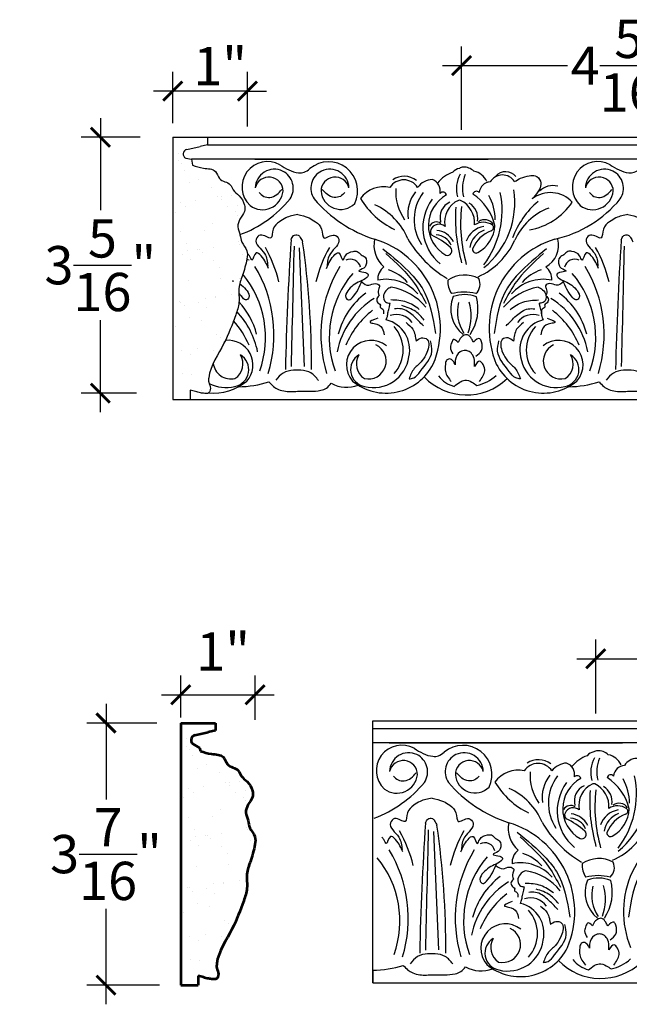
# Model space of a CAD drawing. Units: inches. Extents: x -130.6 to -116, y 164.9 to 186.6.
# Drawn here: x -130.6 to -122.6, y 173.7 to 186.6 of the extents above; entities that cross this region are included whole.
import ezdxf

# ---------------------------------------------------------------- set-up
doc = ezdxf.new("R2010")
doc.units = ezdxf.units.IN
doc.header["$MEASUREMENT"] = 0
doc.layers.add('OBJECT', color=7, linetype='Continuous')
doc.layers.add('OUTLINE', color=1, linetype='Continuous')
doc.layers.add('SIDEVIEW', color=7, linetype='Continuous', lineweight=53)
doc.styles.add('NOTES 4', font='arial.ttf', dxfattribs={"height": 0.5})
doc.dimstyles.new('DIM-4', dxfattribs={"dimtxt": 0.5, "dimasz": 0.25, "dimexe": 0.25, "dimexo": 1, "dimgap": 0.125, "dimtad": 0, "dimtih": 1, "dimtoh": 1, "dimdec": 4, "dimzin": 3, "dimdsep": 46, "dimlunit": 5, "dimtxsty": 'NOTES 4', "dimblk1": 'ARCHTICK', "dimblk2": 'ARCHTICK', "dimsah": 1, "dimcen": 0, "dimdle": 0.25, "dimadec": 0, "dimazin": 0, "dimtfac": 1, "dimtdec": 4, "dimtmove": 2, "dimatfit": 2, "dimldrblk": 'ARCHTICK', "dimfxl": 0, "dimtolj": 1, "dimtzin": 0, "dimlwd": -1, "dimlwe": -1, "dimarcsym": 0})

# ---------------------------------------------------------------- blocks, each defined once
blk = doc.blocks.new('_ArchTick')
at = {"color": 0, "linetype": 'ByBlock', "const_width": 0.15}
blk.add_lwpolyline([(-0.5, -0.5), (0.5, 0.5)], dxfattribs=at)
blk = doc.blocks.new('*D16')
at = {"color": 0}
for p, q in [((-129.452, 177.652), (-129.452, 176.405)), ((-129.452, 173.728), (-129.452, 174.975))]:
    blk.add_line(p, q, dxfattribs=at)
at = {"color": 0, "linetype": 'ByBlock'}
for p, q in [((-128.79, 177.402), (-129.702, 177.402)), ((-128.754, 173.978), (-129.702, 173.978))]:
    blk.add_line(p, q, dxfattribs=at)
at = {"color": 0, "linetype": 'ByBlock', "xscale": 0.25, "yscale": 0.25, "zscale": 0.25}
for p, rotation in [((-129.452, 177.402), 90), ((-129.452, 173.978), 270)]:
    blk.add_blockref('_ArchTick', p, dxfattribs=dict(at, rotation=rotation))
at = {"color": 0, "linetype": 'ByBlock', "insert": (-129.452, 175.69), "char_height": 0.5, "attachment_point": 5, "style": 'NOTES 4'}
blk.add_mtext('\\A1;3{\\H1.000000x;\\S7/16;}"', dxfattribs=at)
blk = doc.blocks.new('*D31')
at = {"color": 0}
for p, q in [((-129.526, 185.302), (-129.526, 184.1)), ((-129.526, 181.46), (-129.526, 182.662))]:
    blk.add_line(p, q, dxfattribs=at)
at = {"color": 0, "linetype": 'ByBlock'}
for p, q in [((-129.005, 185.052), (-129.776, 185.052)), ((-129.052, 181.71), (-129.776, 181.71))]:
    blk.add_line(p, q, dxfattribs=at)
at = {"color": 0, "linetype": 'ByBlock', "xscale": 0.25, "yscale": 0.25, "zscale": 0.25}
for p, rotation in [((-129.526, 185.052), 90), ((-129.526, 181.71), 270)]:
    blk.add_blockref('_ArchTick', p, dxfattribs=dict(at, rotation=rotation))
at = {"color": 0, "linetype": 'ByBlock', "insert": (-129.526, 183.381), "char_height": 0.5, "attachment_point": 5, "style": 'NOTES 4'}
blk.add_mtext('\\A1;3{\\H1.000000x;\\S5/16;}"', dxfattribs=at)
blk = doc.blocks.new('*D32')
at = {"color": 0, "linetype": 'ByBlock'}
for p, q in [((-128.58, 185.235), (-128.58, 185.905)), ((-127.606, 185.193), (-127.606, 185.905))]:
    blk.add_line(p, q, dxfattribs=at)
at = {"color": 0}
for p, q in [((-128.58, 185.655), (-128.83, 185.655)), ((-127.606, 185.655), (-128.58, 185.655)), ((-127.606, 185.655), (-127.356, 185.655))]:
    blk.add_line(p, q, dxfattribs=at)
at = {"color": 0, "linetype": 'ByBlock', "xscale": 0.25, "yscale": 0.25, "zscale": 0.25}
blk.add_blockref('_ArchTick', (-128.58, 185.655), dxfattribs=at)
at = {"color": 0, "linetype": 'ByBlock', "xscale": 0.25, "yscale": 0.25, "zscale": 0.25, "rotation": 180}
blk.add_blockref('_ArchTick', (-127.606, 185.655), dxfattribs=at)
at = {"color": 0, "linetype": 'ByBlock', "insert": (-127.962, 185.981), "char_height": 0.5, "attachment_point": 5, "style": 'NOTES 4'}
blk.add_mtext('\\A1;1"', dxfattribs=at)
blk = doc.blocks.new('*D33')
at = {"color": 0, "linetype": 'ByBlock'}
for p, q in [((-128.476, 177.474), (-128.476, 178.022)), ((-127.505, 177.443), (-127.505, 178.022))]:
    blk.add_line(p, q, dxfattribs=at)
at = {"color": 0}
blk.add_line((-128.726, 177.772), (-127.255, 177.772), dxfattribs=at)
at = {"color": 0, "linetype": 'ByBlock', "xscale": 0.25, "yscale": 0.25, "zscale": 0.25, "rotation": 180}
blk.add_blockref('_ArchTick', (-128.476, 177.772), dxfattribs=at)
at = {"color": 0, "linetype": 'ByBlock', "xscale": 0.25, "yscale": 0.25, "zscale": 0.25}
blk.add_blockref('_ArchTick', (-127.505, 177.772), dxfattribs=at)
at = {"color": 0, "linetype": 'ByBlock', "insert": (-127.923, 178.336), "char_height": 0.5, "attachment_point": 5, "style": 'NOTES 4'}
blk.add_mtext('\\A1;1"', dxfattribs=at)
blk = doc.blocks.new('*D35')
at = {"color": 0, "linetype": 'ByBlock'}
for p, q in [((-124.81, 185.149), (-124.81, 186.237)), ((-120.5, 185.149), (-120.5, 186.237))]:
    blk.add_line(p, q, dxfattribs=at)
at = {"color": 0}
for p, q in [((-125.06, 185.987), (-123.428, 185.987)), ((-120.25, 185.987), (-121.881, 185.987))]:
    blk.add_line(p, q, dxfattribs=at)
at = {"color": 0, "linetype": 'ByBlock', "xscale": 0.25, "yscale": 0.25, "zscale": 0.25, "rotation": 180}
blk.add_blockref('_ArchTick', (-124.81, 185.987), dxfattribs=at)
at = {"color": 0, "linetype": 'ByBlock', "xscale": 0.25, "yscale": 0.25, "zscale": 0.25}
blk.add_blockref('_ArchTick', (-120.5, 185.987), dxfattribs=at)
at = {"color": 0, "linetype": 'ByBlock', "insert": (-122.655, 185.987), "char_height": 0.5, "attachment_point": 5, "style": 'NOTES 4'}
blk.add_mtext('\\A1;4{\\H1.000000x;\\S5/16;}"', dxfattribs=at)
blk = doc.blocks.new('*D38')
at = {"color": 0, "linetype": 'ByBlock'}
for p, q in [((-123.057, 177.528), (-123.057, 178.492)), ((-118.746, 177.528), (-118.746, 178.492))]:
    blk.add_line(p, q, dxfattribs=at)
at = {"color": 0}
for p, q in [((-123.307, 178.242), (-121.675, 178.242)), ((-118.496, 178.242), (-120.128, 178.242))]:
    blk.add_line(p, q, dxfattribs=at)
at = {"color": 0, "linetype": 'ByBlock', "xscale": 0.25, "yscale": 0.25, "zscale": 0.25, "rotation": 180}
blk.add_blockref('_ArchTick', (-123.057, 178.242), dxfattribs=at)
at = {"color": 0, "linetype": 'ByBlock', "xscale": 0.25, "yscale": 0.25, "zscale": 0.25}
blk.add_blockref('_ArchTick', (-118.746, 178.242), dxfattribs=at)
at = {"color": 0, "linetype": 'ByBlock', "insert": (-120.901, 178.242), "char_height": 0.5, "attachment_point": 5, "style": 'NOTES 4'}
blk.add_mtext('\\A1;4{\\H1.000000x;\\S5/16;}"', dxfattribs=at)

msp = doc.modelspace()

# ---------------------------------------------------------------- hatches: boundary and pattern name
at = {"layer": 'OBJECT', "linetype": 'ByBlock'}
h = msp.add_hatch(dxfattribs=at)
h.set_pattern_fill('AR-SAND', color=0, scale=0.25)
h.set_pattern_definition([(37.5, (-13.5916, 7.08176), (-0.01574834, 0.48170594), [0, -0.38, 0, -0.425, 0, -0.40625]), (7.5, (-13.5916, 7.08176), (0.4424442, 0.7055365), [0, -0.205, 0, -0.3425, 0, -0.13125]), (327.5, (-13.8991, 7.08176), (0.7785355, 0.0014148), [0, -0.125, 0, -0.45, 0, -0.5875]), (317.5, (-13.8991, 7.08176), (0.7515317, 0.2194189), [0, -0.0625, 0, -0.295, 0, -0.3375])])
edge = h.paths.add_edge_path()
edge.add_spline(control_points=[(-128.35451, 181.75006), (-128.33109, 181.74409), (-128.28545, 181.73246), (-128.2227, 181.7116), (-128.17056, 181.7084), (-128.12461, 181.70121), (-128.0925, 181.7326), (-128.08425, 181.7884), (-128.11554, 181.84383), (-128.10228, 182.05865), (-127.9043, 182.32814), (-127.78602, 182.65643), (-127.6998, 182.8973), (-127.7326, 183.07603), (-127.66282, 183.26367), (-127.61549, 183.42074), (-127.59684, 183.58387), (-127.68601, 183.66875), (-127.69764, 183.78201), (-127.74422, 183.8795), (-127.70861, 183.99142), (-127.63602, 184.06893), (-127.64091, 184.18909), (-127.701, 184.28686), (-127.79353, 184.34882), (-127.83001, 184.46899), (-127.98138, 184.47518), (-128.01374, 184.64537), (-128.18344, 184.6379), (-128.27847, 184.67075), (-128.32358, 184.68634)], knot_values=[0, 0, 0, 0, 0.07264162, 0.14158092, 0.19613942, 0.2313027, 0.27417334, 0.31323038, 0.3938137, 0.45420086, 0.94503695, 1.34622458, 1.51277963, 1.69871539, 1.87098084, 2.09916293, 2.20412924, 2.33423936, 2.43198769, 2.53953307, 2.64553397, 2.76106923, 2.84422345, 2.98455729, 3.09051835, 3.16925741, 3.33110806, 3.43896742, 3.60196009, 3.74927864, 3.74927864, 3.74927864, 3.74927864], degree=3, periodic=0)
edge.add_line((-128.32358, 184.68634), (-128.33476, 184.72806))
edge.add_line((-128.33476, 184.72806), (-128.40334, 184.76766))
edge.add_arc((-128.3791, 184.82915), 0.06609, 105.312785, 248.486702, ccw=False)
edge.add_line((-128.39655, 184.89289), (-128.22346, 184.93309))
edge.add_line((-128.22346, 184.93309), (-128.12804, 184.95289))
edge.add_line((-128.12804, 184.95289), (-128.12804, 185.0519))
edge.add_line((-128.12804, 185.0519), (-128.58038, 185.0519))
edge.add_line((-128.58038, 185.0519), (-128.58038, 181.62841))
edge.add_line((-128.58038, 181.62841), (-128.35451, 181.62841))
edge.add_line((-128.35451, 181.62841), (-128.35451, 181.75006))
h = msp.add_hatch(dxfattribs=at)
h.set_pattern_fill('AR-SAND', color=0, scale=0.25)
h.set_pattern_definition([(37.5, (-13.487, -0.5684), (-0.01574834, 0.48170594), [0, -0.38, 0, -0.425, 0, -0.40625]), (7.5, (-13.487, -0.5684), (0.4424442, 0.7055365), [0, -0.205, 0, -0.3425, 0, -0.13125]), (327.5, (-13.7945, -0.5684), (0.7785355, 0.0014148), [0, -0.125, 0, -0.45, 0, -0.5875]), (317.5, (-13.7945, -0.5684), (0.7515317, 0.2194189), [0, -0.0625, 0, -0.295, 0, -0.3375])])
edge = h.paths.add_edge_path()
edge.add_spline(control_points=[(-128.24993, 174.0999), (-128.22651, 174.09394), (-128.18086, 174.08231), (-128.11811, 174.06145), (-128.06598, 174.05825), (-128.02003, 174.05106), (-127.98792, 174.08244), (-127.97967, 174.13825), (-128.01096, 174.19368), (-127.9977, 174.40849), (-127.79971, 174.67798), (-127.68143, 175.00628), (-127.59521, 175.24715), (-127.62802, 175.42587), (-127.55823, 175.61351), (-127.5109, 175.77059), (-127.49225, 175.93372), (-127.58142, 176.0186), (-127.59305, 176.13186), (-127.63963, 176.22935), (-127.60403, 176.34127), (-127.53144, 176.41877), (-127.53632, 176.53894), (-127.59641, 176.63671), (-127.68895, 176.69867), (-127.72542, 176.81883), (-127.8768, 176.82503), (-127.90916, 176.99522), (-128.07886, 176.98775), (-128.17388, 177.02059), (-128.21899, 177.03619)], knot_values=[0, 0, 0, 0, 0.07264162, 0.14158092, 0.19613942, 0.2313027, 0.27417334, 0.31323038, 0.3938137, 0.45420086, 0.94503695, 1.34622458, 1.51277963, 1.69871539, 1.87098084, 2.09916293, 2.20412924, 2.33423936, 2.43198769, 2.53953307, 2.64553397, 2.76106923, 2.84422345, 2.98455729, 3.09051835, 3.16925741, 3.33110806, 3.43896742, 3.60196009, 3.74927864, 3.74927864, 3.74927864, 3.74927864], degree=3, periodic=0)
edge.add_line((-128.21899, 177.03619), (-128.23017, 177.07791))
edge.add_line((-128.23017, 177.07791), (-128.29875, 177.1175))
edge.add_arc((-128.27451, 177.17899), 0.06609, 105.312785, 248.486702, ccw=False)
edge.add_line((-128.29197, 177.24274), (-128.11888, 177.28294))
edge.add_line((-128.11888, 177.28294), (-128.02346, 177.30273))
edge.add_line((-128.02346, 177.30273), (-128.02346, 177.40175))
edge.add_line((-128.02346, 177.40175), (-128.47579, 177.40175))
edge.add_line((-128.47579, 177.40175), (-128.47579, 173.97826))
edge.add_line((-128.47579, 173.97826), (-128.24993, 173.97826))
edge.add_line((-128.24993, 173.97826), (-128.24993, 174.0999))

# ---------------------------------------------------------------- linework, layer by layer
at = {"color": 0, "linetype": 'ByBlock'}
for p, q in [((-128.12804, 185.0519), (-117.5863, 185.0519)), ((-128.12804, 184.95289), (-117.5863, 184.95289)), ((-117.79302, 184.76502), (-128.33476, 184.76502)), ((-127.50932, 184.76502), (-124.46184, 184.76502)), ((-126.92987, 183.60684), (-126.8643, 182.05955)), ((-128.35451, 181.62841), (-119.48358, 181.62841)), ((-125.96985, 177.4311), (-116.54594, 177.4311)), ((-125.96985, 174.00761), (-125.96985, 177.4311)), ((-125.96985, 177.33208), (-116.54594, 177.33208)), ((-116.54594, 177.14422), (-125.96985, 177.14422)), ((-125.75574, 177.14422), (-122.70826, 177.14422)), ((-125.17629, 175.98604), (-125.11073, 174.43875)), ((-125.96985, 174.17308), (-125.96985, 174.00761)), ((-125.96985, 174.00761), (-117.73001, 174.00761))]:
    msp.add_line(p, q, dxfattribs=at)
for centre, radius, start, end in [((-127.34398, 184.40263), 0.33152, 60.826811, 226.839768), ((-126.54559, 184.35171), 0.37958, 334.055507, 130.013102), ((-124.79137, 184.5866), 0.07466, 90, 128.178986), ((-124.78065, 184.47057), 0.19098, 45.946372, 93.216276), ((-123.03333, 184.40263), 0.33152, 60.826811, 226.839768), ((-127.25456, 184.38466), 0.24928, 64.367648, 178.837638), ((-127.32423, 184.34793), 0.18436, 360, 166.902138), ((-127.2553, 184.38572), 0.24864, 325.891981, 64.108019), ((-126.52905, 184.38572), 0.24864, 115.891981, 214.108019), ((-126.46012, 184.34793), 0.18436, 13.097862, 180), ((-126.52979, 184.38466), 0.24928, 1.162362, 115.632352), ((-125.56074, 184.27662), 0.26604, 52.46004, 123.892514), ((-124.78386, 184.1897), 0.4293, 108.969784, 142.002256), ((-124.81659, 184.50985), 0.13704, 98.784175, 141.215825), ((-124.47234, 184.37651), 0.40541, 151.469795, 194.906692), ((-124.28757, 184.38348), 0.50978, 159.259613, 192.215987), ((-124.69358, 184.37843), 0.23391, 24.469209, 78.726618), ((-124.27584, 184.37275), 0.1868, 32.228469, 148.943248), ((-124.23627, 184.43249), 0.17006, 38.354731, 138.495562), ((-122.94391, 184.38466), 0.24928, 64.367648, 178.837638), ((-123.01358, 184.34793), 0.18436, 360, 166.902138), ((-122.94465, 184.38572), 0.24864, 325.891981, 64.108019), ((-125.8275, 184.03735), 0.36872, 77.074483, 144.584501), ((-125.56443, 184.28094), 0.21453, 32.667922, 147.332078), ((-125.17817, 184.2437), 0.25635, 92.948974, 143.347019), ((-125.24814, 184.34968), 0.16041, 348.985474, 69.272028), ((-124.42951, 184.31979), 0.14946, 92.43992, 175.840729), ((-123.61641, 184.16507), 0.25466, 75.684439, 134.03928), ((-127.40812, 184.37596), 0.26971, 232.914125, 354.035353), ((-126.38707, 184.36798), 0.25818, 184.452144, 315.073546), ((-125.05789, 184.3339), 0.6119, 175.24952, 216.025192), ((-125.03647, 184.04965), 0.47489, 142.16366, 187.83634), ((-124.83725, 183.97515), 0.59252, 143.040538, 213.294549), ((-124.79469, 183.9025), 0.4483, 118.033257, 240.450332), ((-125.05398, 184.28426), 0.05056, 16.011096, 136.539943), ((-124.61527, 184.29586), 0.05056, 43.460057, 163.988904), ((-125.03894, 183.73777), 0.68403, 13.721186, 56.747897), ((-125.20421, 184.19566), 1.08936, 308.978998, 8.978998), ((-125.45468, 184.09648), 1.17428, 322.829703, 11.57827), ((-125.00149, 183.97502), 0.63153, 360, 30.134263), ((-123.64875, 183.94689), 0.38261, 42.002795, 128.611047), ((-123.09747, 184.37596), 0.26971, 232.914125, 354.035353), ((-128.2414, 185.22692), 1.54352, 290.399701, 320.556335), ((-125.42559, 185.35893), 1.71823, 220.356982, 252.384731), ((-125.24267, 184.77868), 1.03064, 210.79451, 244.423258), ((-126.28306, 183.40838), 0.83394, 22.42999, 65.733637), ((-124.69875, 183.87557), 0.61598, 143.271839, 230.813536), ((-124.87604, 184.00633), 0.21532, 113.638467, 196.075047), ((-124.72521, 183.94741), 0.30686, 113.903208, 191.405589), ((-124.83751, 184.20043), 0.03004, 66.38004, 113.61996), ((-124.96362, 183.93432), 0.32451, 355.195219, 64.804781), ((-122.86816, 183.92802), 1.95464, 173.511751, 195.918947), ((-124.82338, 183.99856), 0.22432, 349.277072, 59.716324), ((-123.07167, 183.33839), 1.14533, 130.195221, 159.653755), ((-124.07632, 184.69174), 0.86356, 280.226617, 325.524368), ((-123.93076, 185.22692), 1.54352, 282.717329, 320.556335), ((-122.66836, 184.00713), 2.2223, 176.549963, 195.54675), ((-123.38952, 183.38442), 0.79457, 110.801069, 156.062013), ((-125.13862, 183.84193), 0.10342, 55.673833, 151.755524), ((-125.10421, 183.79705), 0.11898, 48.911334, 155.444729), ((-124.46755, 183.59172), 0.30042, 100.186702, 160.186702), ((-124.5259, 183.73461), 0.20699, 54.947347, 123.537228), ((-124.80394, 183.92208), 0.43008, 298.882228, 357.059171), ((-124.50816, 183.84166), 0.1336, 32.40879, 126.530603), ((-124.43503, 183.87189), 0.04265, 285.779112, 48.953823), ((-125.15049, 183.81991), 0.06741, 156.771217, 225.618728), ((-125.61519, 182.87044), 0.99332, 48.331799, 65.256187), ((-125.1604, 183.54134), 0.23915, 25.056176, 85.056176), ((-125.156, 183.57283), 0.26391, 25.165803, 85.165803), ((-124.41181, 183.56261), 0.29483, 110.32593, 170.32593), ((-124.27766, 183.44007), 0.41708, 110.457136, 158.384847), ((-90.34557, 181.23846), 36.77271, 176.139941, 178.785241), ((-137.91911, 182.08304), 11.14945, 359.6604, 8.271508), ((-125.58457, 183.64182), 0.36963, 167.589537, 229.475822), ((-126.30315, 182.55805), 1.21693, 337.405124, 72.911779), ((-124.25761, 184.4523), 1.44938, 210.047027, 239.208706), ((-124.98283, 184.09791), 0.95121, 294.277799, 335.722201), ((-123.23338, 182.55805), 1.21693, 107.088221, 202.594876), ((-123.85467, 183.63863), 0.31237, 297.221286, 15.339653), ((-86.03492, 181.23846), 36.77271, 176.139941, 178.785241), ((-128.95485, 182.73048), 1.81299, 13.765954, 29.162682), ((-124.95096, 182.73048), 1.81299, 150.837318, 166.234046), ((-124.99582, 183.56891), 0.05982, 250.51036, 46.722502), ((-124.61886, 183.58676), 0.04706, 171.504146, 298.768738), ((-124.6442, 182.73048), 1.81299, 13.765954, 29.162682), ((-127.64491, 183.32527), 0.13424, 62.823471, 76.670029), ((-126.2609, 183.32527), 0.13424, 12.677756, 117.176529), ((-123.33426, 183.32527), 0.13424, 62.823471, 167.322244), ((-128.66333, 182.43768), 1.2947, 340.210924, 39.577977), ((-128.98988, 182.4732), 1.73068, 343.031475, 31.023225), ((-124.91593, 182.4732), 1.73068, 148.976775, 196.968525), ((-125.24247, 182.43768), 1.2947, 139.789076, 199.789076), ((-125.69672, 183.19642), 0.2084, 127.904682, 183.165887), ((-125.94629, 182.77622), 0.5738, 41.471298, 71.471298), ((-124.76987, 182.86315), 0.38952, 61.668088, 123.957663), ((-123.59024, 182.77622), 0.5738, 108.528702, 138.528702), ((-123.83981, 183.19642), 0.2084, 356.834113, 52.095318), ((-124.35269, 182.43768), 1.2947, 340.210924, 40.210924), ((-124.67923, 182.4732), 1.73068, 343.031475, 31.023225), ((-125.79314, 182.64945), 0.54698, 40.921775, 101.778823), ((-124.73232, 183.15983), 0.2565, 174.089432, 215.910568), ((-124.73228, 183.1331), 0.16433, 311.776876, 26.342108), ((-123.74339, 182.64945), 0.54698, 78.221177, 139.078225), ((-125.48301, 182.23826), 0.96836, 126.551936, 165.494161), ((-125.848, 182.36385), 0.73972, 39.346749, 80.653251), ((-124.77907, 182.36328), 0.66586, 76.427056, 103.992476), ((-124.77313, 182.57049), 0.4262, 68.460873, 109.987195), ((-123.68853, 182.36385), 0.73972, 99.346749, 140.653251), ((-124.11215, 182.23826), 0.96836, 14.505839, 53.448064), ((-128.4228, 182.23826), 0.96836, 14.505839, 43.068746), ((-125.38087, 182.03711), 1.07421, 121.98362, 168.514695), ((-124.53205, 182.80887), 0.41938, 157.252327, 232.499927), ((-124.35509, 182.77391), 0.5091, 166.41478, 213.152014), ((-125.28527, 182.71975), 0.60197, 338.547968, 17.33757), ((-125.18959, 182.81002), 0.59404, 325.754476, 15.316297), ((-124.21428, 182.03711), 1.07421, 11.485305, 58.01638), ((-128.52493, 182.03711), 1.07421, 11.485305, 43.364461), ((-125.29347, 181.9091), 1.11247, 127.5088, 157.5088), ((-125.65997, 182.48731), 0.25026, 35.123079, 108.65354), ((-123.87656, 182.48731), 0.25026, 71.34646, 144.876921), ((-124.30169, 181.9091), 1.11247, 22.4912, 52.4912), ((-128.61234, 181.9091), 1.11247, 22.4912, 42.095097), ((-125.88689, 182.27784), 0.39968, 346.580918, 76.580918), ((-123.64964, 182.27784), 0.39968, 103.419082, 193.419082), ((-126.02687, 182.27154), 0.45479, 317.539609, 42.460391), ((-123.50966, 182.27154), 0.45479, 137.539609, 222.460391), ((-127.85497, 182.07949), 0.32065, 318.675, 96.805344), ((-125.9922, 182.07949), 0.32065, 51.074112, 221.325), ((-123.54432, 182.07949), 0.32065, 318.675, 128.925888), ((-127.8201, 182.12883), 0.23383, 115.110853, 116.220623), ((-126.02707, 182.12883), 0.23383, 257.090445, 64.889147), ((-123.50945, 182.12883), 0.23383, 115.110853, 282.909555), ((-127.8201, 182.12883), 0.23383, 186.851065, 282.909555), ((-127.81141, 182.0175), 0.22326, 280.442231, 59.454525), ((-127.88787, 182.09043), 0.22431, 302.343068, 32.146544), ((-126.03577, 182.0175), 0.22326, 120.545475, 259.557769), ((-125.79488, 182.39797), 0.68781, 230.432861, 333.446006), ((-125.95931, 182.09043), 0.22431, 147.853456, 237.656932), ((-125.95966, 182.24908), 0.46595, 255.512324, 352.105867), ((-123.74165, 182.39797), 0.68781, 206.553994, 309.567139), ((-123.57686, 182.24908), 0.46595, 187.894133, 284.487676), ((-123.50076, 182.0175), 0.22326, 280.442231, 59.454525), ((-123.57722, 182.09043), 0.22431, 302.343068, 32.146544), ((-128.05229, 182.39797), 0.68781, 264.728346, 309.567139), ((-127.88751, 182.24908), 0.46595, 241.932256, 284.487676), ((-127.73328, 183.14537), 1.35153, 270.417746, 287.616469), ((-126.30933, 182.1927), 0.40703, 240.218616, 291.673379), ((-124.74567, 182.45261), 0.76592, 223.831743, 313.782386), ((-124.8069, 182.16678), 0.38145, 217.590379, 254.953639), ((-124.72783, 182.35294), 0.55426, 282.047912, 312.047912), ((-123.42263, 183.14537), 1.35153, 270.417746, 287.616469), ((-125.59041, 176.78183), 0.33152, 60.826811, 226.839768), ((-124.79202, 176.73091), 0.37958, 334.055507, 130.013102), ((-125.50098, 176.76385), 0.24928, 64.367648, 178.837638), ((-125.50172, 176.76492), 0.24864, 325.891981, 64.108019), ((-124.77547, 176.76492), 0.24864, 115.891981, 214.108019), ((-124.77621, 176.76385), 0.24928, 1.162362, 115.632352), ((-123.03029, 176.5689), 0.4293, 108.969784, 142.002256), ((-123.06301, 176.88905), 0.13704, 98.784175, 141.215825), ((-122.71877, 176.75571), 0.40541, 151.469795, 194.906692), ((-123.03779, 176.96579), 0.07466, 90, 128.178986), ((-122.53399, 176.76268), 0.50978, 159.259613, 192.215987), ((-123.02708, 176.84977), 0.19098, 45.946372, 93.216276), ((-122.94001, 176.75763), 0.23391, 24.469209, 78.726618), ((-125.57065, 176.72713), 0.18436, 360, 166.902138), ((-124.70654, 176.72713), 0.18436, 13.097862, 180), ((-123.81086, 176.66014), 0.21453, 32.667922, 147.332078), ((-123.80716, 176.65582), 0.26604, 52.46004, 123.892514), ((-123.4246, 176.6229), 0.25635, 92.948974, 143.347019), ((-123.49456, 176.72888), 0.16041, 348.985474, 69.272028), ((-122.67594, 176.69899), 0.14946, 92.43992, 175.840729), ((-122.52227, 176.75195), 0.1868, 32.228469, 148.943248), ((-125.65455, 176.75516), 0.26971, 232.914125, 354.035353), ((-124.6335, 176.74718), 0.25818, 184.452144, 315.073546), ((-124.07393, 176.41655), 0.36872, 77.074483, 144.584501), ((-123.30432, 176.7131), 0.6119, 175.24952, 216.025192), ((-123.2829, 176.42885), 0.47489, 142.16366, 187.83634), ((-123.08368, 176.35435), 0.59252, 143.040538, 213.294549), ((-123.30041, 176.66346), 0.05056, 16.011096, 136.539943), ((-122.8617, 176.67506), 0.05056, 43.460057, 163.988904), ((-123.28537, 176.11697), 0.68403, 13.721186, 56.747897), ((-123.45063, 176.57485), 1.08936, 308.978998, 8.978998), ((-123.70111, 176.47568), 1.17428, 322.829703, 11.57827), ((-126.48783, 177.60612), 1.54352, 290.399701, 320.556335), ((-123.67201, 177.73813), 1.71823, 220.356982, 252.384731), ((-123.4891, 177.15788), 1.03064, 210.79451, 244.423258), ((-122.94518, 176.25477), 0.61598, 143.271839, 230.813536), ((-123.04112, 176.2817), 0.4483, 118.033257, 240.450332), ((-123.12247, 176.38553), 0.21532, 113.638467, 196.075047), ((-122.97164, 176.32661), 0.30686, 113.903208, 191.405589), ((-123.08394, 176.57963), 0.03004, 66.38004, 113.61996), ((-123.21005, 176.31352), 0.32451, 355.195219, 64.804781), ((-123.06981, 176.37776), 0.22432, 349.277072, 59.716324), ((-123.24792, 176.35422), 0.63153, 360, 30.134263), ((-124.52949, 175.78758), 0.83394, 22.42999, 65.733637), ((-120.91479, 176.38633), 2.2223, 176.549963, 195.54675), ((-121.11459, 176.30722), 1.95464, 173.511751, 195.918947), ((-123.38505, 176.22113), 0.10342, 55.673833, 151.755524), ((-122.77233, 176.11381), 0.20699, 54.947347, 123.537228), ((-122.75459, 176.22086), 0.1336, 32.40879, 126.530603), ((-123.39691, 176.19911), 0.06741, 156.771217, 225.618728), ((-123.35064, 176.17625), 0.11898, 48.911334, 155.444729), ((-123.40243, 175.95203), 0.26391, 25.165803, 85.165803), ((-122.71397, 175.97092), 0.30042, 100.186702, 160.186702), ((-122.65824, 175.94181), 0.29483, 110.32593, 170.32593), ((-122.52409, 175.81927), 0.41708, 110.457136, 158.384847), ((-123.05037, 176.30128), 0.43008, 298.882228, 357.059171), ((-122.68146, 176.25109), 0.04265, 285.779112, 48.953823), ((-88.592, 173.61766), 36.77271, 176.139941, 178.785241), ((-136.16554, 174.46224), 11.14945, 359.6604, 8.271508), ((-123.831, 176.02102), 0.36963, 167.589537, 229.475822), ((-124.54958, 174.93725), 1.21693, 337.405124, 72.911779), ((-122.50404, 176.8315), 1.44938, 210.047027, 239.208706), ((-123.86162, 175.24964), 0.99332, 48.331799, 65.256187), ((-123.40683, 175.92054), 0.23915, 25.056176, 85.056176), ((-123.22925, 176.47711), 0.95121, 294.277799, 335.722201), ((-121.4798, 174.93725), 1.21693, 107.088221, 202.594876), ((-127.20127, 175.10968), 1.81299, 13.765954, 29.162682), ((-123.19739, 175.10968), 1.81299, 150.837318, 166.234046), ((-123.24225, 175.94811), 0.05982, 250.51036, 46.722502), ((-122.86529, 175.96596), 0.04706, 171.504146, 298.768738), ((-124.50732, 175.70447), 0.13424, 12.677756, 117.176529), ((-127.2363, 174.8524), 1.73068, 343.031475, 31.023225), ((-123.16236, 174.8524), 1.73068, 148.976775, 196.968525), ((-123.94314, 175.57562), 0.2084, 127.904682, 183.165887), ((-124.19271, 175.15542), 0.5738, 41.471298, 71.471298), ((-126.90976, 174.81688), 1.2947, 340.210924, 39.577977), ((-123.4889, 174.81688), 1.2947, 139.789076, 199.789076), ((-124.03956, 175.02865), 0.54698, 40.921775, 101.778823), ((-122.97875, 175.53903), 0.2565, 174.089432, 215.910568), ((-123.0163, 175.24235), 0.38952, 61.668088, 123.957663), ((-122.97871, 175.5123), 0.16433, 311.776876, 26.342108), ((-124.09443, 174.74305), 0.73972, 39.346749, 80.653251), ((-123.02549, 174.74248), 0.66586, 76.427056, 103.992476), ((-123.6273, 174.41631), 1.07421, 121.98362, 168.514695), ((-123.72944, 174.61746), 0.96836, 126.551936, 165.494161), ((-122.77848, 175.18807), 0.41938, 157.252327, 232.499927), ((-123.01955, 174.94969), 0.4262, 68.460873, 109.987195), ((-122.60152, 175.15311), 0.5091, 166.41478, 213.152014), ((-123.5317, 175.09895), 0.60197, 338.547968, 17.33757), ((-123.43602, 175.18922), 0.59404, 325.754476, 15.316297), ((-123.53989, 174.2883), 1.11247, 127.5088, 157.5088), ((-124.13332, 174.65703), 0.39968, 346.580918, 76.580918), ((-123.9064, 174.86651), 0.25026, 35.123079, 108.65354), ((-124.2733, 174.65074), 0.45479, 317.539609, 42.460391), ((-124.23863, 174.45869), 0.32065, 51.074112, 221.325), ((-124.2735, 174.50803), 0.23383, 257.090445, 64.889147), ((-124.28219, 174.3967), 0.22326, 120.545475, 259.557769), ((-124.20574, 174.46963), 0.22431, 147.853456, 237.656932), ((-124.20609, 174.62828), 0.46595, 255.512324, 352.105867), ((-124.04131, 174.77717), 0.68781, 230.432861, 333.446006), ((-122.9921, 174.83181), 0.76592, 223.831743, 313.782386), ((-123.05333, 174.54598), 0.38145, 217.590379, 254.953639), ((-122.97426, 174.73214), 0.55426, 282.047912, 312.047912), ((-125.9797, 175.52457), 1.35153, 270.417746, 287.616469), ((-124.55575, 174.5719), 0.40703, 240.218616, 291.673379)]:
    msp.add_arc(centre, radius, start, end, dxfattribs=at)
for points in [[(-127.18238, 184.6921), (-126.93774, 184.58779), (-126.86616, 184.59391), (-126.78965, 184.64243)], [(-122.87173, 184.6921), (-122.62709, 184.58779), (-122.55551, 184.59391), (-122.479, 184.64243)], [(-124.11782, 184.47237), (-124.03904, 184.51786), (-123.92546, 184.54829), (-123.84991, 184.54829), (-123.77971, 184.47809), (-123.78382, 184.39122), (-123.81269, 184.33755), (-123.88751, 184.24586)], [(-127.45209, 184.33012), (-127.39278, 184.28034), (-127.31106, 184.26662), (-127.22376, 184.30373), (-127.15662, 184.37087)], [(-126.33225, 184.33012), (-126.39156, 184.28034), (-126.47329, 184.26662), (-126.56058, 184.30373), (-126.62772, 184.37087)], [(-123.14144, 184.33012), (-123.08214, 184.28034), (-123.00041, 184.26662), (-122.91312, 184.30373), (-122.84597, 184.37087)], [(-126.94936, 184.04231), (-127.10467, 183.99846), (-127.18788, 183.94785), (-127.26932, 183.84977), (-127.29946, 183.73729), (-127.43797, 183.77441), (-127.49166, 183.72072), (-127.38272, 183.53203), (-127.33942, 183.37044)], [(-126.94936, 184.04231), (-126.80114, 183.99846), (-126.71793, 183.94785), (-126.63649, 183.84977), (-126.60635, 183.73729), (-126.46784, 183.77441), (-126.41415, 183.72072), (-126.52308, 183.53203), (-126.56638, 183.37044)], [(-122.63871, 184.04231), (-122.79402, 183.99846), (-122.87723, 183.94785), (-122.95867, 183.84977), (-122.98881, 183.73729), (-123.12732, 183.77441), (-123.18101, 183.72072), (-123.07207, 183.53203), (-123.02878, 183.37044)], [(-122.63871, 184.04231), (-122.49049, 183.99846), (-122.40728, 183.94785), (-122.32584, 183.84977), (-122.2957, 183.73729), (-122.15719, 183.77441), (-122.1035, 183.72072), (-122.21244, 183.53203), (-122.25573, 183.37044)], [(-127.03486, 183.71399), (-127.00363, 183.76808), (-126.944, 183.774), (-126.91502, 183.74433), (-126.88564, 183.68704)], [(-122.72421, 183.71399), (-122.69298, 183.76808), (-122.63335, 183.774), (-122.60437, 183.74433), (-122.575, 183.68704)], [(-126.99755, 183.62814), (-127.0359, 182.05592)], [(-122.68691, 183.62814), (-122.72526, 182.05592)], [(-126.57404, 183.33839), (-126.47926, 183.50255), (-126.41264, 183.54101), (-126.3587, 183.44757), (-126.32679, 183.50284), (-126.22594, 183.56106), (-126.17425, 183.56106), (-126.12012, 183.51653), (-126.07048, 183.48537), (-126.05941, 183.37989), (-126.08713, 183.34398), (-126.1519, 183.30659), (-126.08799, 183.28946), (-126.02756, 183.25457), (-126.04656, 183.22166), (-126.13637, 183.16981), (-126.22457, 183.11889), (-126.29675, 183.04671)], [(-125.83758, 183.59666), (-125.45902, 183.2566), (-125.32542, 183.0845), (-125.1512, 182.48894)], [(-125.79777, 183.53422), (-125.4237, 183.14104), (-125.27316, 182.88029)], [(-123.69895, 183.59666), (-124.07751, 183.2566), (-124.21111, 183.0845), (-124.38533, 182.48894)], [(-123.73875, 183.53422), (-124.11283, 183.14104), (-124.26337, 182.88029)], [(-123.02112, 183.33839), (-123.1159, 183.50255), (-123.18252, 183.54101), (-123.23646, 183.44757), (-123.26837, 183.50284), (-123.36922, 183.56106), (-123.42091, 183.56106), (-123.47504, 183.51653), (-123.52468, 183.48537), (-123.53575, 183.37989), (-123.50802, 183.34398), (-123.44326, 183.30659), (-123.50717, 183.28946), (-123.5676, 183.25457), (-123.5486, 183.22166), (-123.45879, 183.16981), (-123.37059, 183.11889), (-123.29841, 183.04671)], [(-126.29675, 183.04671), (-126.32017, 182.95928), (-126.28798, 182.92708), (-126.23936, 182.95516), (-126.1087, 183.18146)], [(-126.11606, 183.16279), (-126.02159, 183.11867), (-125.93413, 183.14211), (-125.88208, 183.11206), (-125.89573, 183.06112), (-125.88637, 182.98479)], [(-123.4791, 183.16279), (-123.57356, 183.11867), (-123.66103, 183.14211), (-123.71308, 183.11206), (-123.69943, 183.06112), (-123.70879, 182.98479)], [(-123.29841, 183.04671), (-123.27498, 182.95928), (-123.30718, 182.92708), (-123.3558, 182.95516), (-123.48646, 183.18146)], [(-125.72786, 183.09375), (-125.78507, 183.06072), (-125.82731, 182.98757), (-125.80422, 182.90139), (-125.74223, 182.88478)], [(-123.80867, 183.09375), (-123.75145, 183.06072), (-123.70922, 182.98757), (-123.73231, 182.90139), (-123.7943, 182.88478)], [(-125.88637, 182.98479), (-125.91813, 182.92977), (-125.88988, 182.88084), (-125.86745, 182.85841), (-125.87449, 182.83212), (-125.84949, 182.81769), (-125.8307, 182.74755)], [(-125.79414, 182.6666), (-125.77552, 182.72355), (-125.76894, 182.77117), (-125.7516, 182.83775), (-125.74223, 182.88478)], [(-125.363, 182.80451), (-125.52732, 182.89937), (-125.73182, 182.92731)], [(-124.17353, 182.80451), (-124.00921, 182.89937), (-123.80471, 182.92731)], [(-123.74239, 182.6666), (-123.76101, 182.72355), (-123.76759, 182.77117), (-123.78493, 182.83775), (-123.7943, 182.88478)], [(-123.70879, 182.98479), (-123.67703, 182.92977), (-123.70528, 182.88084), (-123.72771, 182.85841), (-123.72067, 182.83212), (-123.74566, 182.81769), (-123.76446, 182.74755)], [(-125.30785, 182.58764), (-125.44223, 182.72201), (-125.59622, 182.81092), (-125.68502, 182.81092)], [(-125.29738, 182.66438), (-125.40732, 182.77433), (-125.59108, 182.85384)], [(-124.22867, 182.58764), (-124.0943, 182.72201), (-123.94031, 182.81092), (-123.85151, 182.81092)], [(-125.90428, 182.68969), (-126.00272, 182.63285), (-125.95143, 182.61911), (-125.8448, 182.55754), (-125.8214, 182.47022)], [(-125.53454, 182.63264), (-125.44559, 182.5437), (-125.40451, 182.39035)], [(-124.00199, 182.63264), (-124.09093, 182.5437), (-124.13202, 182.39035)], [(-123.69088, 182.68969), (-123.59243, 182.63285), (-123.64373, 182.61911), (-123.75036, 182.55754), (-123.77376, 182.47022)], [(-124.65404, 182.37426), (-124.68074, 182.42051), (-124.7307, 182.47047), (-124.76031, 182.47047), (-124.81511, 182.43883), (-124.85323, 182.37281)], [(-125.49618, 181.89611), (-125.4339, 181.90919), (-125.34867, 181.99442), (-125.1975, 182.25626), (-125.21441, 182.39155)], [(-125.40451, 182.39035), (-125.33438, 182.43084), (-125.25701, 182.41011), (-125.23728, 182.33648), (-125.26269, 182.24165)], [(-124.85323, 182.37281), (-124.91799, 182.4102), (-124.93914, 182.37356), (-124.95649, 182.30882), (-124.92302, 182.22287)], [(-124.62221, 182.19125), (-124.55048, 182.2671), (-124.55048, 182.38188), (-124.57307, 182.42101), (-124.65404, 182.37426)], [(-124.04035, 181.89611), (-124.10262, 181.90919), (-124.18786, 181.99442), (-124.33903, 182.25626), (-124.32212, 182.39155)], [(-124.13202, 182.39035), (-124.20215, 182.43084), (-124.27952, 182.41011), (-124.29925, 182.33648), (-124.27384, 182.24165)], [(-125.26269, 182.24165), (-125.32671, 182.13076), (-125.42747, 182.03001), (-125.49618, 181.89611)], [(-124.64031, 182.05963), (-124.64031, 182.11763), (-124.66417, 182.20667), (-124.71283, 182.25533), (-124.75956, 182.26786), (-124.82675, 182.24985), (-124.89344, 182.13434), (-124.89344, 182.08141)], [(-124.27384, 182.24165), (-124.20982, 182.13076), (-124.10906, 182.03001), (-124.04035, 181.89611)], [(-124.89344, 182.08141), (-124.92103, 182.12919), (-124.96912, 182.15696), (-125.008, 182.13451), (-125.02125, 182.08506), (-125.02125, 181.99447), (-124.94415, 181.86091)], [(-124.57688, 181.86219), (-124.50672, 182.00018), (-124.52893, 182.08308), (-124.5729, 182.12704), (-124.64031, 182.05963)], [(-126.67907, 181.87654), (-126.77593, 181.9734), (-126.90634, 182.00834), (-127.00614, 182.00834), (-127.13821, 181.97295), (-127.23345, 181.87771)], [(-122.36843, 181.87654), (-122.46529, 181.9734), (-122.59569, 182.00834), (-122.6955, 182.00834), (-122.82756, 181.97295), (-122.9228, 181.87771)], [(-127.32424, 181.85723), (-127.26405, 181.79704), (-127.1985, 181.75919), (-127.10898, 181.7352), (-126.9308, 181.7352), (-126.64575, 181.74842), (-126.57471, 181.77621), (-126.5115, 181.83943)], [(-124.90593, 181.79841), (-124.83149, 181.85408), (-124.7673, 181.87844), (-124.67498, 181.8537), (-124.61214, 181.81088)], [(-123.01359, 181.85723), (-122.9534, 181.79704), (-122.88785, 181.75919), (-122.79833, 181.7352), (-122.62015, 181.7352), (-122.3351, 181.74842), (-122.26407, 181.77621), (-122.20085, 181.83943)], [(-125.42881, 177.0713), (-125.18417, 176.96699), (-125.11258, 176.97311), (-125.03608, 177.02163)], [(-125.69852, 176.70932), (-125.63921, 176.65954), (-125.55748, 176.64582), (-125.47019, 176.68293), (-125.40305, 176.75007)], [(-124.57868, 176.70932), (-124.63799, 176.65954), (-124.71971, 176.64582), (-124.80701, 176.68293), (-124.87415, 176.75007)], [(-125.19579, 176.42151), (-125.35109, 176.37766), (-125.43431, 176.32705), (-125.51575, 176.22897), (-125.54589, 176.11649), (-125.6844, 176.15361), (-125.73809, 176.09992), (-125.62915, 175.91123), (-125.58585, 175.74964)], [(-125.19579, 176.42151), (-125.04757, 176.37766), (-124.96435, 176.32705), (-124.88291, 176.22897), (-124.85278, 176.11649), (-124.71426, 176.15361), (-124.66057, 176.09992), (-124.76951, 175.91123), (-124.81281, 175.74964)], [(-125.28129, 176.09319), (-125.25006, 176.14728), (-125.19042, 176.1532), (-125.16144, 176.12353), (-125.13207, 176.06624)], [(-125.24398, 176.00734), (-125.28233, 174.43512)], [(-124.82046, 175.71759), (-124.72569, 175.88175), (-124.65907, 175.92021), (-124.60512, 175.82677), (-124.57321, 175.88204), (-124.47237, 175.94026), (-124.42067, 175.94026), (-124.36654, 175.89573), (-124.31691, 175.86457), (-124.30584, 175.75909), (-124.33356, 175.72318), (-124.39832, 175.68579), (-124.33442, 175.66866), (-124.27399, 175.63377), (-124.29299, 175.60086), (-124.38279, 175.54901), (-124.47099, 175.49809), (-124.54318, 175.42591)], [(-124.084, 175.97586), (-123.70545, 175.6358), (-123.57185, 175.4637), (-123.39763, 174.86814)], [(-124.0442, 175.91342), (-123.67013, 175.52023), (-123.51958, 175.25949)], [(-121.94538, 175.97586), (-122.32394, 175.6358), (-122.45754, 175.4637), (-122.63175, 174.86814)], [(-124.54318, 175.42591), (-124.5666, 175.33848), (-124.53441, 175.30628), (-124.48578, 175.33436), (-124.35513, 175.56066)], [(-124.36249, 175.54198), (-124.26802, 175.49787), (-124.18056, 175.52131), (-124.12851, 175.49126), (-124.14216, 175.44032), (-124.1328, 175.36399)], [(-123.97429, 175.47295), (-124.0315, 175.43992), (-124.07374, 175.36677), (-124.05065, 175.28059), (-123.98866, 175.26398)], [(-124.1328, 175.36399), (-124.16456, 175.30897), (-124.13631, 175.26004), (-124.11387, 175.2376), (-124.12092, 175.21132), (-124.09592, 175.19689), (-124.07713, 175.12675)], [(-123.60943, 175.1837), (-123.77375, 175.27857), (-123.97824, 175.30651)], [(-124.04056, 175.0458), (-124.02195, 175.10275), (-124.01536, 175.15037), (-123.99803, 175.21695), (-123.98866, 175.26398)], [(-123.55428, 174.96683), (-123.68866, 175.10121), (-123.84265, 175.19012), (-123.93145, 175.19012)], [(-123.5438, 175.04358), (-123.65375, 175.15353), (-123.83751, 175.23303)], [(-124.1507, 175.06889), (-124.24915, 175.01205), (-124.19785, 174.99831), (-124.09122, 174.93674), (-124.06782, 174.84942)], [(-123.78097, 175.01184), (-123.69202, 174.9229), (-123.65093, 174.76955)], [(-123.74261, 174.27531), (-123.68033, 174.28838), (-123.5951, 174.37362), (-123.44393, 174.63546), (-123.46084, 174.77075)], [(-123.65093, 174.76955), (-123.58081, 174.81004), (-123.50344, 174.78931), (-123.48371, 174.71568), (-123.50912, 174.62085)], [(-123.09966, 174.75201), (-123.16442, 174.7894), (-123.18557, 174.75276), (-123.20292, 174.68802), (-123.16945, 174.60207)], [(-122.90047, 174.75346), (-122.92717, 174.79971), (-122.97713, 174.84967), (-123.00674, 174.84967), (-123.06154, 174.81803), (-123.09966, 174.75201)], [(-122.86864, 174.57045), (-122.79691, 174.6463), (-122.79691, 174.76108), (-122.8195, 174.80021), (-122.90047, 174.75346)], [(-122.88674, 174.43883), (-122.88674, 174.49683), (-122.91059, 174.58587), (-122.95926, 174.63453), (-123.00599, 174.64706), (-123.07318, 174.62905), (-123.13987, 174.51354), (-123.13987, 174.46061)], [(-123.50912, 174.62085), (-123.57314, 174.50996), (-123.67389, 174.40921), (-123.74261, 174.27531)], [(-123.13987, 174.46061), (-123.16746, 174.50839), (-123.21555, 174.53616), (-123.25443, 174.51371), (-123.26768, 174.46426), (-123.26768, 174.37367), (-123.19057, 174.24011)], [(-122.82331, 174.24139), (-122.75315, 174.37938), (-122.77536, 174.46228), (-122.81932, 174.50624), (-122.88674, 174.43883)], [(-124.9255, 174.25574), (-125.02236, 174.3526), (-125.15277, 174.38754), (-125.25257, 174.38754), (-125.38464, 174.35215), (-125.47988, 174.25691)], [(-123.15235, 174.17761), (-123.07792, 174.23328), (-123.01373, 174.25764), (-122.92141, 174.2329), (-122.85857, 174.19008)], [(-125.57067, 174.23643), (-125.51048, 174.17624), (-125.44493, 174.13839), (-125.35541, 174.1144), (-125.17722, 174.1144), (-124.89217, 174.12762), (-124.82114, 174.15541), (-124.75792, 174.21863)]]:
    msp.add_spline(points, degree=3, dxfattribs=at)
for points, knots in [([(-127.33177, 183.33839), (-127.353, 183.39121), (-127.38285, 183.46546), (-127.51109, 183.58562), (-127.53946, 183.39619), (-127.57148, 183.49917), (-127.59611, 183.5261), (-127.60628, 183.53386)], [0, 0, 0, 0, 0.189548262, 0.266473239, 0.374365832, 0.438183558, 0.476074451, 0.476074451, 0.476074451, 0.476074451]), ([(-127.70576, 183.13635), (-127.6973, 183.1309), (-127.66121, 183.10534), (-127.63179, 183.07227), (-127.60906, 183.04671)], [1.310701311, 1.310701311, 1.310701311, 1.310701311, 1.340728662, 1.442807582, 1.442807582, 1.442807582, 1.442807582]), ([(-127.60906, 183.04671), (-127.59163, 183.01768), (-127.56542, 182.97404), (-127.62055, 182.91132), (-127.67362, 182.95985), (-127.70296, 182.99665), (-127.71731, 183.01773)], [0, 0, 0, 0, 0.090515049, 0.136044673, 0.19219026, 0.265874538, 0.265874538, 0.265874538, 0.265874538]), ([(-125.5782, 175.71759), (-125.59943, 175.77041), (-125.62927, 175.84466), (-125.75751, 175.96482), (-125.78589, 175.77539), (-125.81791, 175.87837), (-125.84254, 175.9053), (-125.85271, 175.91306)], [0, 0, 0, 0, 0.189548262, 0.266473239, 0.374365832, 0.438183558, 0.476074451, 0.476074451, 0.476074451, 0.476074451])]:
    msp.add_open_spline(points, degree=3, knots=knots, dxfattribs=at)
msp.add_open_spline([(-127.78974, 183.16279), (-127.79221, 183.16901), (-127.79466, 183.17524), (-127.79711, 183.18146)], degree=3, dxfattribs=at)
at = {"layer": 'OUTLINE', "color": 0, "linetype": 'ByBlock'}
for p, q in [((-128.58038, 185.0519), (-128.58038, 181.62841)), ((-128.58038, 185.0519), (-128.12804, 185.0519)), ((-128.12804, 185.0519), (-128.12804, 184.95289)), ((-128.39655, 184.89289), (-128.22346, 184.93309)), ((-128.12804, 184.95289), (-128.22346, 184.93309)), ((-128.40908, 184.77761), (-128.33476, 184.76502)), ((-128.33476, 184.76502), (-128.32358, 184.68634)), ((-128.35451, 181.75006), (-128.35451, 181.62841)), ((-128.58038, 181.62841), (-128.35451, 181.62841))]:
    msp.add_line(p, q, dxfattribs=at)
msp.add_arc((-128.38415, 184.83322), 0.06095, 101.741856, 245.855302, dxfattribs=at)
msp.add_spline([(-128.32358, 184.68634), (-128.18128, 184.64821), (-128.02384, 184.60603), (-127.96991, 184.51262), (-127.82974, 184.43169), (-127.79037, 184.3635), (-127.71545, 184.28858), (-127.64528, 184.16704), (-127.64528, 184.08389), (-127.70305, 183.98383), (-127.73048, 183.88144), (-127.70265, 183.77756), (-127.67735, 183.68314), (-127.61229, 183.57047), (-127.61229, 183.4655), (-127.67135, 183.24509), (-127.71594, 183.0787), (-127.71594, 182.89276), (-127.75904, 182.73188), (-127.91163, 182.36084), (-128.11008, 181.91191), (-128.11008, 181.85153), (-128.08922, 181.77369), (-128.09647, 181.73531), (-128.12843, 181.70674), (-128.16359, 181.70688), (-128.21776, 181.71339), (-128.28435, 181.73125), (-128.35451, 181.75006)], degree=3, dxfattribs=at)
at = {"layer": 'SIDEVIEW', "color": 0, "linetype": 'ByBlock'}
for p, q in [((-128.47579, 177.40175), (-128.47579, 173.97826)), ((-128.47579, 177.40175), (-128.02346, 177.40175)), ((-128.02346, 177.40175), (-128.02346, 177.30273)), ((-128.29197, 177.24274), (-128.11888, 177.28294)), ((-128.02346, 177.30273), (-128.11888, 177.28294)), ((-128.29875, 177.1175), (-128.23017, 177.07791)), ((-128.23017, 177.07791), (-128.21899, 177.03619)), ((-128.24993, 174.0999), (-128.24993, 173.97826)), ((-128.47579, 173.97826), (-128.24993, 173.97826))]:
    msp.add_line(p, q, dxfattribs=at)
msp.add_arc((-128.27451, 177.17899), 0.06609, 105.312785, 248.486702, dxfattribs=at)
msp.add_spline([(-128.21899, 177.03619), (-128.07669, 176.99806), (-127.91925, 176.95587), (-127.86532, 176.86246), (-127.72516, 176.78154), (-127.68579, 176.71335), (-127.61086, 176.63842), (-127.5407, 176.51689), (-127.5407, 176.43373), (-127.59846, 176.33368), (-127.6259, 176.23129), (-127.59806, 176.12741), (-127.57276, 176.03299), (-127.50771, 175.92031), (-127.50771, 175.81535), (-127.56677, 175.59494), (-127.61135, 175.42854), (-127.61135, 175.24261), (-127.65446, 175.08173), (-127.80704, 174.71069), (-128.0055, 174.26176), (-128.0055, 174.20137), (-127.98464, 174.12354), (-127.99189, 174.08516), (-128.02385, 174.05658), (-128.05901, 174.05673), (-128.11318, 174.06323), (-128.17976, 174.0811), (-128.24993, 174.0999)], degree=3, dxfattribs=at)

# ---------------------------------------------------------------- dimensions: what is measured, and where the dimension line sits
at = {"color": 0, "linetype": 'ByBlock'}
for base, p1, p2, picture, middle in [((-120.499629, 185.987356), (-124.810277, 184.14889), (-120.499629, 184.14889), '*D35', (-122.654953, 185.987356)), ((-118.74606, 178.24156), (-123.0567, 176.52809), (-118.74606, 176.52809), '*D38', (-120.90138, 178.24156))]:
    dim = msp.add_linear_dim(base=base, p1=p1, p2=p2, dimstyle='DIM-4', override={"dimpost": '"'}, dxfattribs=at)
    dim.commit()
    dim.dimension.update_dxf_attribs({"geometry": picture, "text_midpoint": middle})
for base, p1, p2, picture, middle in [((-128.58038, 185.65547), (-127.60628, 184.19299), (-128.58038, 184.23489), '*D32', (-127.96227, 185.98089)), ((-127.50515, 177.77209), (-128.47579, 176.47355), (-127.50515, 176.44281), '*D33', (-127.92321, 178.33561))]:
    dim = msp.add_linear_dim(base=base, p1=p1, p2=p2, dimstyle='DIM-4', override={"dimpost": '"'}, dxfattribs=at)
    dim.commit()
    dim.dimension.update_dxf_attribs({"geometry": picture, "text_midpoint": middle, "dimtype": 160})
for base, p1, p2, picture, middle in [((-129.52621, 181.71016), (-128.00525, 185.0519), (-128.05229, 181.71016), '*D31', (-129.52621, 183.38103)), ((-129.45187, 173.97826), (-127.7898, 177.40175), (-127.75393, 173.97826), '*D16', (-129.45187, 175.69))]:
    dim = msp.add_linear_dim(base=base, p1=p1, p2=p2, angle=90, dimstyle='DIM-4', override={"dimpost": '"'}, dxfattribs=at)
    dim.commit()
    dim.dimension.update_dxf_attribs({"geometry": picture, "text_midpoint": middle})

doc.saveas('drawing.dxf')
